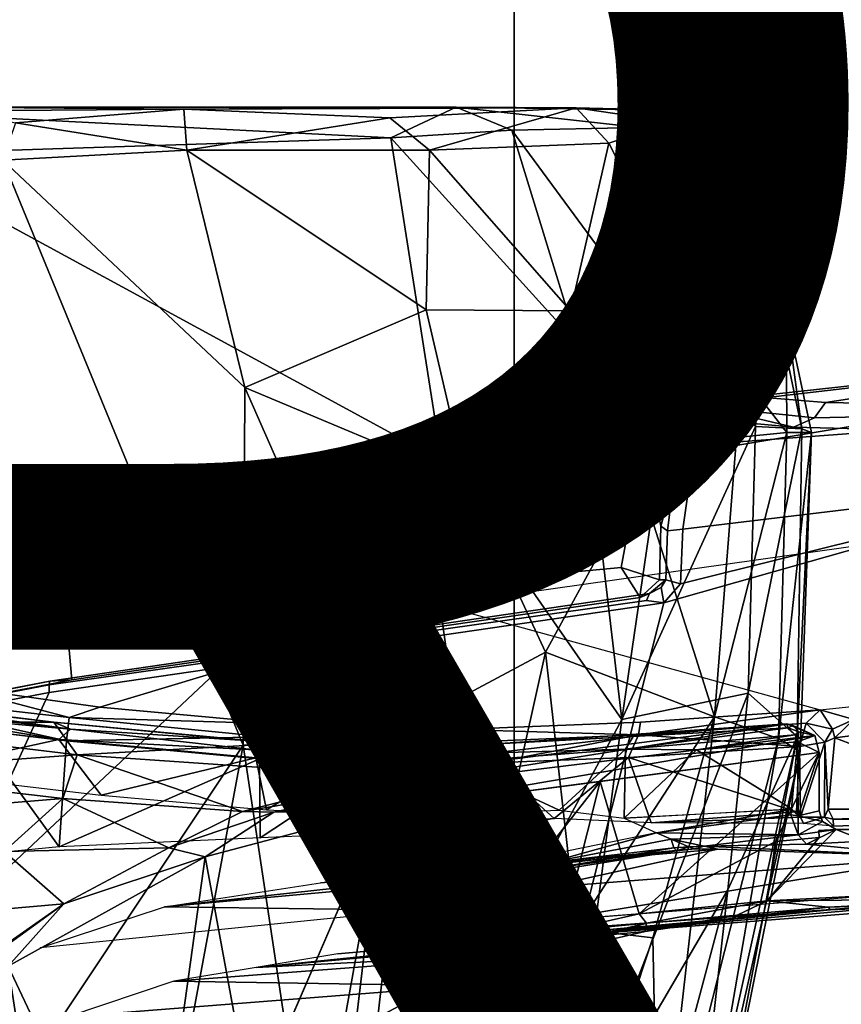
# Model space of a CAD drawing. Units: inches. Extents: x -15.6 to 12, y -13.7 to 13.7.
# Drawn here: x -3.6 to -2.7, y 3.5 to 4.5 of the extents above; entities that cross this region are included whole.
import ezdxf

# ---------------------------------------------------------------- set-up
doc = ezdxf.new("R2010")
doc.units = ezdxf.units.IN
doc.header["$MEASUREMENT"] = 0
for name, color, linetype in [('SEAT-BASE', 5, 'Continuous'), ('SEAT-CHASSIS', 5, 'Continuous'), ('SEAT-FABRIC', 5, 'Continuous'), ('SEAT-FRAME', 5, 'Continuous'), ('SEAT-PROD_NO', 7, 'Continuous')]:
    doc.layers.add(name, color=color, linetype=linetype)
doc.styles.get("Standard").update_dxf_attribs({"font": 'arial.ttf'})

msp = doc.modelspace()

# ---------------------------------------------------------------- linework, layer by layer
at = {"layer": 'SEAT-BASE'}
for points in [[(-0.399, 1.9836, 6.6746), (-0.1555, 1.9896, 6.6264), (-3.9329, 12.8557, 4.1389), (-4.0205, 12.7905, 4.1776)], [(0.04, 2.0708, 6.5161), (-3.6912, 12.4369, 4.2077), (-3.9329, 12.8557, 4.1389), (-0.1555, 1.9896, 6.6264)], [(-0.5199, 1.9742, 6.6862), (-0.399, 1.9836, 6.6746), (-4.0205, 12.7905, 4.1776), (-4.1476, 12.7669, 4.1833)], [(-4.1487, 12.7665, 4.1833), (-4.2654, 12.7109, 4.1776), (-0.8432, 1.8393, 6.6746), (-0.7398, 1.9027, 6.6862)], [(-4.1487, 12.7665, 4.1833), (-0.7398, 1.9027, 6.6862), (-0.5199, 1.9742, 6.6862), (-4.1476, 12.7669, 4.1833)], [(-4.2654, 12.7109, 4.1776), (-4.3746, 12.7122, 4.1389), (-1.0437, 1.701, 6.6264), (-0.8432, 1.8393, 6.6746)], [(-1.0437, 1.701, 6.6264), (-4.3746, 12.7122, 4.1389), (-4.324, 12.2313, 4.2077), (-1.2495, 1.6518, 6.5161)], [(0.04, 2.0708, 6.5161), (0.0253, 2.2191, 6.4477), (-3.0494, 10.7774, 4.5256), (-3.6912, 12.4369, 4.2077)], [(-4.324, 12.2313, 4.2077), (-3.8678, 10.5115, 4.5256), (-1.3248, 1.7804, 6.4477), (-1.2495, 1.6518, 6.5161)], [(-0.1542, 1.3595, 4.1832), (-3.5595, 11.7694, 3.1616), (-3.47, 11.8649, 3.2423), (-0.095, 1.3539, 4.3018)], [(-3.47, 11.8649, 3.2423), (-2.9258, 9.7068, 3.9879), (-0.1239, 1.7559, 5.6622), (-0.095, 1.3539, 4.3018)], [(-3.6772, 11.7154, 3.1096), (-3.5595, 11.7694, 3.1616), (-0.1542, 1.3595, 4.1832), (-0.2684, 1.3642, 4.119)], [(-0.4265, 1.3128, 4.119), (-3.7957, 11.6821, 3.0957), (-3.6772, 11.7154, 3.1096), (-0.2684, 1.3642, 4.119)], [(-0.5847, 1.2614, 4.119), (-3.9113, 11.6394, 3.1096), (-3.7957, 11.6821, 3.0957), (-0.4265, 1.3128, 4.119)], [(-0.719, 1.1512, 4.3018), (-4.1668, 11.6385, 3.2423), (-4.0382, 11.6139, 3.1616), (-0.6744, 1.1905, 4.1832)], [(-3.3384, 9.5727, 3.9879), (-4.1668, 11.6385, 3.2423), (-0.719, 1.1512, 4.3018), (-0.9319, 1.4933, 5.6622)], [(-4.0382, 11.6139, 3.1616), (-3.9113, 11.6394, 3.1096), (-0.5847, 1.2614, 4.119), (-0.6744, 1.1905, 4.1832)], [(0.0649, 2.2409, 6.3972), (-2.7663, 10.099, 4.6397), (-3.0494, 10.7774, 4.5256), (0.0253, 2.2191, 6.4477)], [(-1.3248, 1.7804, 6.4477), (-3.8678, 10.5115, 4.5256), (-3.6981, 9.7963, 4.6397), (-1.3697, 1.7747, 6.3972)], [(-2.6762, 9.9184, 4.6557), (-2.7663, 10.099, 4.6397), (0.0649, 2.2409, 6.3972), (0.0834, 2.2423, 6.3529)], [(-3.6981, 9.7963, 4.6397), (-1.3697, 1.7747, 6.3972), (-1.3855, 1.7651, 6.3529), (-3.6648, 9.5971, 4.6557)], [(-0.1033, 1.8754, 6.004), (-2.8578, 9.7688, 4.297), (-2.7829, 9.7801, 4.4046), (-0.1177, 1.9177, 6.1381)], [(-2.8999, 9.7388, 4.1787), (-2.8578, 9.7688, 4.297), (-0.1033, 1.8754, 6.004), (-0.1423, 1.8519, 5.8711)], [(-0.1239, 1.7559, 5.6622), (-2.9258, 9.7068, 3.9879), (-2.8999, 9.7388, 4.1787), (-0.1423, 1.8519, 5.8711)], [(-1.3883, 1.7602, 6.3093), (-1.3855, 1.7651, 6.3529), (-3.6648, 9.5971, 4.6557), (-3.47, 8.8482, 4.7721)], [(-1.032, 1.6207, 6.1381), (-3.4972, 9.548, 4.4046), (-3.4299, 9.5829, 4.297), (-1.0187, 1.578, 6.004)], [(-3.4299, 9.5829, 4.297), (-3.3783, 9.5833, 4.1787), (-0.9734, 1.5819, 5.8711), (-1.0187, 1.578, 6.004)], [(-0.9734, 1.5819, 5.8711), (-3.3783, 9.5833, 4.1787), (-3.3384, 9.5727, 3.9879), (-0.9319, 1.4933, 5.6622)], [(-2.1163, 4.3524, 5.6397), (-3.5024, 8.957, 4.6757), (-3.4875, 8.973, 4.6372), (-2.077, 4.2976, 5.633)], [(-2.077, 4.2976, 5.633), (-3.4875, 8.973, 4.6372), (-3.3759, 8.8451, 4.6181), (-2.3126, 5.3009, 5.3925)], [(-3.5024, 8.957, 4.6757), (-1.7149, 2.8952, 6.0373), (-1.3883, 1.7602, 6.3093), (-3.47, 8.8482, 4.7721)], [(-1.9862, 3.8565, 5.78), (-1.7149, 2.8952, 6.0373), (-3.5024, 8.957, 4.6757), (-2.1163, 4.3524, 5.6397)], [(-3.3759, 8.8451, 4.6181), (-3.1559, 8.3768, 4.7054), (-1.0913, 1.6518, 6.156), (-1.2492, 1.7567, 6.1669)], [(-1.0913, 1.6518, 6.156), (-3.1559, 8.3768, 4.7054), (-3.1003, 8.2717, 4.6837), (-1.032, 1.6207, 6.1381)]]:
    msp.add_3dface(points, dxfattribs=at)
at = {"layer": 'SEAT-CHASSIS'}
for points in [[(-3.4864, 4.023, 14.017), (-3.5173, 3.9872, 14.1256), (-2.8962, 4.073, 14.2362), (-2.8419, 4.1159, 14.1268)], [(-2.6177, 4.0874, 13.9006), (-3.4864, 4.023, 14.017), (-2.8419, 4.1159, 14.1268), (-2.7337, 4.0902, 14.0182)], [(-2.8419, 4.1159, 14.1268), (-2.8962, 4.073, 14.2362), (-2.8616, 4.0465, 14.2049), (-2.8444, 4.1004, 14.1715)], [(-2.8444, 4.1004, 14.1715), (-2.7337, 4.0902, 14.0182), (-2.8419, 4.1159, 14.1268), (-2.8444, 4.1004, 14.1715)], [(-2.7912, 4.1089, 14.1274), (-2.7109, 4.1004, 14.0241), (-2.7337, 4.0902, 14.0182), (-2.8444, 4.1004, 14.1715)], [(-2.8444, 4.1004, 14.1715), (-2.8444, 4.1004, 14.1715), (-2.8227, 4.1029, 14.1777), (-2.7912, 4.1089, 14.1274)], [(-2.8227, 4.1029, 14.1777), (-2.8444, 4.1004, 14.1715), (-2.8616, 4.0465, 14.2049), (-2.8346, 4.0904, 14.1998)], [(-2.7337, 4.0902, 14.0182), (-2.7109, 4.1004, 14.0241), (-2.6104, 4.1026, 13.9215), (-2.6177, 4.0874, 13.9006)], [(-2.336, 4.0077, 12.8788), (-3.1179, 3.8973, 12.8678), (-3.4864, 4.023, 14.017), (-2.6177, 4.0874, 13.9006)], [(-2.8616, 4.0465, 14.2049), (-2.8779, 3.9828, 14.2362), (-2.8638, 4.0331, 14.2555), (-2.8346, 4.0904, 14.1998)], [(-2.8962, 4.073, 14.2362), (-3.5173, 3.9872, 14.1256), (-3.5237, 3.8815, 14.1778), (-2.9211, 3.938, 14.2778)], [(-2.9211, 3.938, 14.2778), (-2.8794, 3.9244, 14.2397), (-2.8779, 3.9828, 14.2362), (-2.8962, 4.073, 14.2362)], [(-2.8616, 4.0465, 14.2049), (-2.8962, 4.073, 14.2362), (-2.8779, 3.9828, 14.2362), (-2.8616, 4.0465, 14.2049)], [(-2.8638, 4.0331, 14.2555), (-2.8779, 3.9828, 14.2362), (-2.8707, 3.9779, 14.2709), (-2.8638, 4.0331, 14.2555)], [(-4.3012, 3.8355, 13.9712), (-3.5173, 3.9872, 14.1256), (-3.4864, 4.023, 14.017), (-4.2866, 3.8685, 13.8599)], [(-3.7251, 3.8919, 13.4034), (-4.2866, 3.8685, 13.8599), (-3.4864, 4.023, 14.017), (-3.1179, 3.8973, 12.8678)], [(-3.1179, 3.8973, 12.8678), (-2.7049, 3.7834, 11.8585), (-2.1352, 3.8436, 11.6814), (-2.336, 4.0077, 12.8788)], [(-3.5237, 3.8815, 14.1778), (-3.5173, 3.9872, 14.1256), (-4.3012, 3.8355, 13.9712), (-4.162, 3.7599, 14.0537)], [(-2.8707, 3.9779, 14.2709), (-2.8779, 3.9828, 14.2362), (-2.8794, 3.9244, 14.2397), (-2.8725, 3.9244, 14.2734)], [(-3.5237, 3.8815, 14.1778), (-3.5177, 3.8161, 14.1467), (-2.9004, 3.9055, 14.2441), (-2.9211, 3.938, 14.2778)], [(-2.8794, 3.9244, 14.2397), (-2.9211, 3.938, 14.2778), (-2.9004, 3.9055, 14.2441)], [(-2.8904, 3.9096, 14.2724), (-2.8725, 3.9244, 14.2734), (-2.8794, 3.9244, 14.2397), (-2.9004, 3.9055, 14.2441)], [(-2.8774, 3.9161, 14.2739), (-2.8725, 3.9244, 14.2734), (-2.8904, 3.9096, 14.2724), (-2.8774, 3.9161, 14.2739)], [(-2.8904, 3.9096, 14.2724), (-2.9004, 3.9055, 14.2441), (-3.5177, 3.8161, 14.1467), (-3.5416, 3.8145, 14.1644)], [(-3.7251, 3.8919, 13.4034), (-3.1179, 3.8973, 12.8678), (-3.4872, 3.7863, 12.575), (-3.6517, 3.8094, 12.851)], [(-3.4872, 3.7863, 12.575), (-3.1179, 3.8973, 12.8678), (-3.0985, 3.7621, 12.0902), (-3.2895, 3.7682, 12.2954)], [(-3.1179, 3.8973, 12.8678), (-2.7049, 3.7834, 11.8585), (-2.8999, 3.7699, 11.9546), (-3.0985, 3.7621, 12.0902)], [(-4.1833, 3.6913, 14.0311), (-3.5177, 3.8161, 14.1467), (-3.5237, 3.8815, 14.1778), (-4.162, 3.7599, 14.0537)], [(-2.7049, 3.7834, 11.8585), (-2.1352, 3.8436, 11.6814), (-2.6683, 3.7728, 11.7804)], [(-2.6888, 3.7531, 11.7786), (-2.1448, 3.8227, 11.6658), (-2.4914, 3.6778, 11.7349)], [(-2.1448, 3.8227, 11.6658), (-2.6888, 3.7531, 11.7786), (-2.6683, 3.7728, 11.7804)], [(-3.6517, 3.8094, 12.851), (-3.5207, 3.775, 12.5878), (-3.7624, 3.8027, 12.9772)], [(-3.4872, 3.7863, 12.575), (-3.5207, 3.775, 12.5878), (-3.6517, 3.8094, 12.851)], [(-3.5236, 3.7496, 12.5758), (-3.7624, 3.8027, 12.9772), (-3.5207, 3.775, 12.5878)], [(-3.7241, 3.774, 12.9019), (-3.7624, 3.8027, 12.9772), (-3.5236, 3.7496, 12.5758)], [(-3.5207, 3.775, 12.5878), (-3.4872, 3.7863, 12.575), (-3.2895, 3.7682, 12.2954)], [(-3.5207, 3.775, 12.5878), (-3.3066, 3.7542, 12.2832), (-3.5236, 3.7496, 12.5758)], [(-3.3066, 3.7542, 12.2832), (-3.5207, 3.775, 12.5878), (-3.2895, 3.7682, 12.2954)], [(-2.9022, 3.7564, 11.9312), (-2.7049, 3.7834, 11.8585), (-2.7201, 3.7689, 11.8417)], [(-2.8999, 3.7699, 11.9546), (-2.7049, 3.7834, 11.8585), (-2.9022, 3.7564, 11.9312)], [(-2.6916, 3.7625, 11.7847), (-2.7201, 3.7689, 11.8417), (-2.7049, 3.7834, 11.8585)], [(-2.7049, 3.7834, 11.8585), (-2.6683, 3.7728, 11.7804), (-2.6916, 3.7625, 11.7847)], [(-3.1885, 3.7486, 12.1476), (-3.3066, 3.7542, 12.2832), (-3.2895, 3.7682, 12.2954)], [(-3.2895, 3.7682, 12.2954), (-3.0985, 3.7621, 12.0902), (-3.1885, 3.7486, 12.1476)], [(-3.0985, 3.7621, 12.0902), (-2.8999, 3.7699, 11.9546), (-2.9022, 3.7564, 11.9312)], [(-2.7274, 3.7435, 11.837), (-2.9022, 3.7564, 11.9312), (-2.7201, 3.7689, 11.8417)], [(-2.7274, 3.7435, 11.837), (-2.7201, 3.7689, 11.8417), (-2.6999, 3.7482, 11.7848)], [(-2.7201, 3.7689, 11.8417), (-2.6916, 3.7625, 11.7847), (-2.6999, 3.7482, 11.7848)], [(-2.6916, 3.7625, 11.7847), (-2.6683, 3.7728, 11.7804), (-2.6888, 3.7531, 11.7786)], [(-3.6136, 3.6265, 12.7142), (-3.6238, 3.7618, 12.7389), (-3.5316, 3.6345, 12.5945)], [(-3.5236, 3.7496, 12.5758), (-3.5316, 3.6345, 12.5945), (-3.6238, 3.7618, 12.7389)], [(-3.3066, 3.7542, 12.2832), (-3.3138, 3.7303, 12.2792), (-3.5236, 3.7496, 12.5758)], [(-3.1885, 3.7486, 12.1476), (-3.3138, 3.7303, 12.2792), (-3.3066, 3.7542, 12.2832)], [(-3.1885, 3.7486, 12.1476), (-3.0985, 3.7621, 12.0902), (-3.0527, 3.7496, 12.0296)], [(-3.0527, 3.7496, 12.0296), (-3.0985, 3.7621, 12.0902), (-2.9022, 3.7564, 11.9312)], [(-3.0603, 3.7257, 12.0252), (-2.9022, 3.7564, 11.9312), (-2.9131, 3.7317, 11.9278)], [(-3.0527, 3.7496, 12.0296), (-2.9022, 3.7564, 11.9312), (-3.0603, 3.7257, 12.0252)], [(-2.9131, 3.7317, 11.9278), (-2.9022, 3.7564, 11.9312), (-2.7274, 3.7435, 11.837)], [(-2.6999, 3.7482, 11.7848), (-2.6916, 3.7625, 11.7847), (-2.6888, 3.7531, 11.7786)], [(-2.6888, 3.7531, 11.7786), (-2.6961, 3.6755, 11.7817), (-2.6999, 3.7482, 11.7848)], [(-2.6888, 3.7531, 11.7786), (-2.4914, 3.6778, 11.7349), (-2.6961, 3.6755, 11.7817)], [(-3.5316, 3.6345, 12.5945), (-3.5236, 3.7496, 12.5758), (-3.3138, 3.7303, 12.2792)], [(-3.3138, 3.7303, 12.2792), (-3.1885, 3.7486, 12.1476), (-3.1911, 3.7249, 12.139)], [(-3.1911, 3.7249, 12.139), (-3.1885, 3.7486, 12.1476), (-3.0603, 3.7257, 12.0252)], [(-3.0603, 3.7257, 12.0252), (-3.1885, 3.7486, 12.1476), (-3.0527, 3.7496, 12.0296)], [(-2.9131, 3.7317, 11.9278), (-2.7274, 3.7435, 11.837), (-2.7305, 3.6727, 11.8386)], [(-2.7274, 3.7435, 11.837), (-2.7264, 3.6667, 11.8375), (-2.7305, 3.6727, 11.8386)], [(-2.7264, 3.6667, 11.8375), (-2.7274, 3.7435, 11.837), (-2.6999, 3.7482, 11.7848)], [(-2.6999, 3.7482, 11.7848), (-2.7001, 3.6668, 11.7863), (-2.7264, 3.6667, 11.8375)], [(-2.6999, 3.7482, 11.7848), (-2.6961, 3.6755, 11.7817), (-2.7001, 3.6668, 11.7863)], [(-2.9131, 3.7317, 11.9278), (-2.9937, 3.6655, 11.9777), (-3.0603, 3.7257, 12.0252)], [(-2.8885, 3.6606, 11.9156), (-2.9937, 3.6655, 11.9777), (-2.9131, 3.7317, 11.9278)], [(-2.7305, 3.6727, 11.8386), (-2.8885, 3.6606, 11.9156), (-2.9131, 3.7317, 11.9278)], [(-3.3138, 3.7303, 12.2792), (-3.3133, 3.6443, 12.2794), (-3.5316, 3.6345, 12.5945)], [(-3.1911, 3.7249, 12.139), (-3.3133, 3.6443, 12.2794), (-3.3138, 3.7303, 12.2792)], [(-3.3133, 3.6443, 12.2794), (-3.1911, 3.7249, 12.139), (-3.1748, 3.6501, 12.1244)], [(-3.1748, 3.6501, 12.1244), (-3.1911, 3.7249, 12.139), (-3.0603, 3.7257, 12.0252)], [(-3.0603, 3.7257, 12.0252), (-2.9937, 3.6655, 11.9777), (-3.1748, 3.6501, 12.1244)], [(-2.7264, 3.6667, 11.8375), (-2.8885, 3.6606, 11.9156), (-2.7305, 3.6727, 11.8386)], [(-2.6906, 3.6648, 11.782), (-2.7001, 3.6668, 11.7863), (-2.6961, 3.6755, 11.7817)], [(-2.4914, 3.6778, 11.7349), (-2.4661, 3.6731, 11.7295), (-2.6961, 3.6755, 11.7817)], [(-2.6961, 3.6755, 11.7817), (-2.4661, 3.6731, 11.7295), (-2.6906, 3.6648, 11.782)], [(-2.6906, 3.6648, 11.782), (-2.4661, 3.6731, 11.7295), (-2.4897, 3.6642, 11.7401)], [(-3.1748, 3.6501, 12.1244), (-2.9937, 3.6655, 11.9777), (-3.0557, 3.6519, 12.0263)], [(-2.7264, 3.6667, 11.8375), (-2.7231, 3.6598, 11.8402), (-2.8885, 3.6606, 11.9156)], [(-2.7231, 3.6598, 11.8402), (-2.7264, 3.6667, 11.8375), (-2.7001, 3.6668, 11.7863)], [(-2.7001, 3.6668, 11.7863), (-2.6902, 3.6571, 11.7922), (-2.7231, 3.6598, 11.8402)], [(-2.6902, 3.6571, 11.7922), (-2.7001, 3.6668, 11.7863), (-2.6906, 3.6648, 11.782)], [(-2.4897, 3.6642, 11.7401), (-2.6902, 3.6571, 11.7922), (-2.6906, 3.6648, 11.782)], [(-2.6902, 3.6571, 11.7922), (-2.4897, 3.6642, 11.7401), (-2.4824, 3.6589, 11.7457)]]:
    msp.add_3dface(points, dxfattribs=at)
at = {"layer": 'SEAT-FABRIC'}
for points in [[(-2.3193, -8.8534, 18.6786), (-2.3193, 8.8534, 18.6786), (-3.0372, 8.7005, 18.602), (-3.0372, -8.7005, 18.602)], [(-3.8227, -8.3532, 18.4832), (-3.0372, -8.7005, 18.602), (-3.0372, 8.7005, 18.602), (-3.8227, 8.3532, 18.4832)]]:
    msp.add_3dface(points, dxfattribs=at)
at = {"layer": 'SEAT-FRAME'}
for points in [[(-3.7352, 4.4331, 15.2415), (-3.6569, 4.438, 16.3089), (-3.1002, 4.4377, 15.4069)], [(-3.1002, 4.4377, 15.4069), (-3.1713, 4.4047, 15.3366), (-3.7352, 4.4331, 15.2415)], [(-3.3962, 4.4356, 16.2674), (-3.1002, 4.4377, 15.4069), (-3.6569, 4.438, 16.3089)], [(-3.5789, 4.4209, 16.3328), (-3.3962, 4.4356, 16.2674), (-3.6569, 4.438, 16.3089)], [(-2.9699, 4.4372, 15.9348), (-3.1002, 4.4377, 15.4069), (-3.3962, 4.4356, 16.2674)], [(-3.1724, 4.4263, 16.1589), (-2.9699, 4.4372, 15.9348), (-3.3962, 4.4356, 16.2674)], [(-2.9699, 4.4372, 15.9348), (-3.1724, 4.4263, 16.1589), (-3.1291, 4.3912, 16.1599)], [(-3.0398, 4.413, 15.3925), (-3.1713, 4.4047, 15.3366), (-3.1002, 4.4377, 15.4069)], [(-2.9699, 4.4372, 15.9348), (-3.1291, 4.3912, 16.1599), (-2.9344, 4.3987, 15.9534)], [(-2.8533, 4.4342, 15.6146), (-3.1002, 4.4377, 15.4069), (-2.9699, 4.4372, 15.9348)], [(-3.1002, 4.4377, 15.4069), (-2.9011, 4.4159, 15.4891), (-3.0398, 4.413, 15.3925)], [(-3.1002, 4.4377, 15.4069), (-2.8533, 4.4342, 15.6146), (-2.9011, 4.4159, 15.4891)], [(-2.8665, 4.422, 15.8025), (-2.9699, 4.4372, 15.9348), (-2.9344, 4.3987, 15.9534)], [(-2.9699, 4.4372, 15.9348), (-2.8665, 4.422, 15.8025), (-2.8533, 4.4342, 15.6146)], [(-3.7278, 4.3863, 15.2121), (-3.7352, 4.4331, 15.2415), (-3.1713, 4.4047, 15.3366)], [(-3.3928, 4.3911, 16.3054), (-3.3962, 4.4356, 16.2674), (-3.5789, 4.4209, 16.3328)], [(-3.3962, 4.4356, 16.2674), (-3.3928, 4.3911, 16.3054), (-3.1724, 4.4263, 16.1589)], [(-2.9011, 4.4159, 15.4891), (-2.8533, 4.4342, 15.6146), (-2.823, 4.3942, 15.5921)], [(-2.8665, 4.422, 15.8025), (-2.8192, 4.3993, 15.6888), (-2.8533, 4.4342, 15.6146)], [(-2.8533, 4.4342, 15.6146), (-2.8192, 4.3993, 15.6888), (-2.823, 4.3942, 15.5921)], [(-3.3928, 4.3911, 16.3054), (-3.5789, 4.4209, 16.3328), (-3.5926, 4.3802, 16.3559)], [(-3.1291, 4.3912, 16.1599), (-3.1724, 4.4263, 16.1589), (-3.3928, 4.3911, 16.3054)], [(-2.8621, 4.1713, 15.4432), (-3.0398, 4.413, 15.3925), (-2.9011, 4.4159, 15.4891)], [(-2.8392, 4.2103, 15.95), (-2.8665, 4.422, 15.8025), (-2.9344, 4.3987, 15.9534)], [(-2.9011, 4.4159, 15.4891), (-2.8055, 4.2573, 15.5163), (-2.8621, 4.1713, 15.4432)], [(-2.9011, 4.4159, 15.4891), (-2.823, 4.3942, 15.5921), (-2.8055, 4.2573, 15.5163)], [(-2.8192, 4.3993, 15.6888), (-2.8665, 4.422, 15.8025), (-2.7417, 4.2139, 15.7367)], [(-2.7417, 4.2139, 15.7367), (-2.8665, 4.422, 15.8025), (-2.8392, 4.2103, 15.95)], [(-2.9686, 4.1808, 15.3892), (-3.1713, 4.4047, 15.3366), (-3.0398, 4.413, 15.3925)], [(-3.0398, 4.413, 15.3925), (-2.8621, 4.1713, 15.4432), (-2.9686, 4.1808, 15.3892)], [(-3.7278, 4.3863, 15.2121), (-3.1713, 4.4047, 15.3366), (-3.1161, 4.054, 15.3357)], [(-3.1161, 4.054, 15.3357), (-3.1713, 4.4047, 15.3366), (-2.9686, 4.1808, 15.3892)], [(-2.9759, 4.2167, 16.1001), (-2.9344, 4.3987, 15.9534), (-3.1291, 4.3912, 16.1599)], [(-2.8392, 4.2103, 15.95), (-2.9344, 4.3987, 15.9534), (-2.9759, 4.2167, 16.1001)], [(-2.8192, 4.3993, 15.6888), (-2.7599, 4.2553, 15.6049), (-2.823, 4.3942, 15.5921)], [(-2.7417, 4.2139, 15.7367), (-2.7599, 4.2553, 15.6049), (-2.8192, 4.3993, 15.6888)], [(-3.7005, 3.8242, 15.2147), (-3.7278, 4.3863, 15.2121), (-3.1161, 4.054, 15.3357)], [(-3.3928, 4.3911, 16.3054), (-3.5926, 4.3802, 16.3559), (-3.33, 4.1333, 16.3189)], [(-3.1328, 4.2178, 16.2207), (-3.1291, 4.3912, 16.1599), (-3.3928, 4.3911, 16.3054)], [(-3.3928, 4.3911, 16.3054), (-3.33, 4.1333, 16.3189), (-3.1328, 4.2178, 16.2207)], [(-3.1291, 4.3912, 16.1599), (-3.1328, 4.2178, 16.2207), (-2.9759, 4.2167, 16.1001)], [(-2.823, 4.3942, 15.5921), (-2.7599, 4.2553, 15.6049), (-2.8055, 4.2573, 15.5163)], [(-3.3318, 3.745, 16.3218), (-3.5926, 4.3802, 16.3559), (-3.627, 3.3024, 16.3436)], [(-3.33, 4.1333, 16.3189), (-3.5926, 4.3802, 16.3559), (-3.3318, 3.745, 16.3218)], [(-2.8621, 4.1713, 15.4432), (-2.8055, 4.2573, 15.5163), (-2.7752, 4.0909, 15.5119)], [(-2.7752, 4.0909, 15.5119), (-2.8055, 4.2573, 15.5163), (-2.7599, 4.2553, 15.6049)], [(-2.7752, 4.0909, 15.5119), (-2.7599, 4.2553, 15.6049), (-2.7246, 4.0885, 15.6065)], [(-2.7417, 4.2139, 15.7367), (-2.7246, 4.0885, 15.6065), (-2.7599, 4.2553, 15.6049)], [(-3.1328, 4.2178, 16.2207), (-3.33, 4.1333, 16.3189), (-3.0896, 4.0328, 16.2218)], [(-3.0896, 4.0328, 16.2218), (-2.9759, 4.2167, 16.1001), (-3.1328, 4.2178, 16.2207)], [(-3.0896, 4.0328, 16.2218), (-2.9011, 4.0331, 16.0693), (-2.9759, 4.2167, 16.1001)], [(-2.9759, 4.2167, 16.1001), (-2.9011, 4.0331, 16.0693), (-2.8392, 4.2103, 15.95)], [(-2.8392, 4.2103, 15.95), (-2.7412, 4.0846, 15.821), (-2.7417, 4.2139, 15.7367)], [(-2.7246, 4.0885, 15.6065), (-2.7417, 4.2139, 15.7367), (-2.7144, 4.0846, 15.7118)], [(-2.7144, 4.0846, 15.7118), (-2.7417, 4.2139, 15.7367), (-2.7412, 4.0846, 15.821)], [(-2.7957, 4.079, 15.9287), (-2.8392, 4.2103, 15.95), (-2.9011, 4.0331, 16.0693)], [(-2.8392, 4.2103, 15.95), (-2.7957, 4.079, 15.9287), (-2.7412, 4.0846, 15.821)], [(-2.9203, 3.7728, 15.4074), (-3.1161, 4.054, 15.3357), (-2.9686, 4.1808, 15.3892)], [(-2.8621, 4.1713, 15.4432), (-2.9203, 3.7728, 15.4074), (-2.9686, 4.1808, 15.3892)], [(-2.8621, 4.1713, 15.4432), (-2.7752, 4.0909, 15.5119), (-2.9203, 3.7728, 15.4074)], [(-2.8422, 4.0627, 14.2601), (-2.4352, 4.1304, 14.2999), (-2.3414, 4.1713, 14.2086), (-2.8092, 4.1171, 14.1861)], [(-2.7782, 4.1238, 14.1373), (-2.8092, 4.1171, 14.1861), (-2.3414, 4.1713, 14.2086)], [(-2.7782, 4.1238, 14.1373), (-2.3414, 4.1713, 14.2086), (-2.6992, 4.1173, 14.0258)], [(-2.3414, 4.1713, 14.2086), (-2.6005, 4.1153, 13.9272), (-2.6992, 4.1173, 14.0258)], [(-3.33, 4.1333, 16.3189), (-3.3318, 3.745, 16.3218), (-3.1651, 3.7594, 16.262)], [(-3.1651, 3.7594, 16.262), (-3.0896, 4.0328, 16.2218), (-3.33, 4.1333, 16.3189)], [(-2.8541, 3.9796, 14.2898), (-2.3989, 4.0341, 14.3557), (-2.4352, 4.1304, 14.2999), (-2.8422, 4.0627, 14.2601)], [(-2.8422, 4.0627, 14.2601), (-2.8092, 4.1171, 14.1861), (-2.8227, 4.1029, 14.1777), (-2.8346, 4.0904, 14.1998)], [(-2.7782, 4.1238, 14.1373), (-2.7912, 4.1089, 14.1274), (-2.8227, 4.1029, 14.1777), (-2.8092, 4.1171, 14.1861)], [(-2.7782, 4.1238, 14.1373), (-2.6992, 4.1173, 14.0258), (-2.7109, 4.1004, 14.0241), (-2.7912, 4.1089, 14.1274)], [(-2.6005, 4.1153, 13.9272), (-2.6104, 4.1026, 13.9215), (-2.7109, 4.1004, 14.0241), (-2.6992, 4.1173, 14.0258)], [(-2.7752, 4.0909, 15.5119), (-2.7829, 3.8014, 15.5094), (-2.9203, 3.7728, 15.4074)], [(-2.8422, 4.0627, 14.2601), (-2.8638, 4.0331, 14.2555), (-2.8346, 4.0904, 14.1998)], [(-2.8196, 3.7759, 15.9699), (-2.7501, 3.7522, 15.8302), (-2.7412, 4.0846, 15.821)], [(-2.7957, 4.079, 15.9287), (-2.8196, 3.7759, 15.9699), (-2.7412, 4.0846, 15.821)], [(-2.7246, 4.0885, 15.6065), (-2.7829, 3.8014, 15.5094), (-2.7752, 4.0909, 15.5119)], [(-2.7829, 3.8014, 15.5094), (-2.7246, 4.0885, 15.6065), (-2.7299, 3.754, 15.6262)], [(-2.7144, 4.0846, 15.7118), (-2.7412, 4.0846, 15.821), (-2.7501, 3.7522, 15.8302)], [(-2.7266, 3.7383, 15.7142), (-2.7144, 4.0846, 15.7118), (-2.7501, 3.7522, 15.8302)], [(-2.7144, 4.0846, 15.7118), (-2.7299, 3.754, 15.6262), (-2.7246, 4.0885, 15.6065)], [(-2.7299, 3.754, 15.6262), (-2.7144, 4.0846, 15.7118), (-2.7266, 3.7383, 15.7142)], [(-2.7957, 4.079, 15.9287), (-2.9011, 4.0331, 16.0693), (-2.8196, 3.7759, 15.9699)], [(-3.1161, 4.054, 15.3357), (-3.7766, 3.4341, 15.2101), (-3.7005, 3.8242, 15.2147)], [(-3.1161, 4.054, 15.3357), (-3.2103, 3.2319, 15.3376), (-3.7766, 3.4341, 15.2101)], [(-3.2103, 3.2319, 15.3376), (-3.1161, 4.054, 15.3357), (-2.9203, 3.7728, 15.4074)], [(-2.8422, 4.0627, 14.2601), (-2.8638, 4.0331, 14.2555), (-2.8707, 3.9779, 14.2709), (-2.8541, 3.9796, 14.2898)], [(-3.0896, 4.0328, 16.2218), (-3.1651, 3.7594, 16.262), (-3.0033, 3.846, 16.1672)], [(-2.9011, 4.0331, 16.0693), (-3.0896, 4.0328, 16.2218), (-3.0033, 3.846, 16.1672)], [(-2.8748, 3.8995, 14.2913), (-3.0752, 3.109, 14.2986), (-2.2867, 3.109, 14.4216), (-2.3989, 4.0341, 14.3557)], [(-2.9011, 4.0331, 16.0693), (-3.0033, 3.846, 16.1672), (-2.8196, 3.7759, 15.9699)], [(-2.3989, 4.0341, 14.3557), (-2.8565, 3.9202, 14.293), (-2.8748, 3.8995, 14.2913)], [(-2.3989, 4.0341, 14.3557), (-2.8541, 3.9796, 14.2898), (-2.8565, 3.9202, 14.293)], [(-2.8565, 3.9202, 14.293), (-2.8541, 3.9796, 14.2898), (-2.8707, 3.9779, 14.2709), (-2.8725, 3.9244, 14.2734)], [(-2.8565, 3.9202, 14.293), (-2.8725, 3.9244, 14.2734), (-2.8774, 3.9161, 14.2739), (-2.8748, 3.8995, 14.2913)], [(-2.8774, 3.9161, 14.2739), (-2.8904, 3.9096, 14.2724), (-2.8936, 3.902, 14.2847), (-2.8748, 3.8995, 14.2913)], [(-2.8904, 3.9096, 14.2724), (-3.5416, 3.8145, 14.1644), (-3.5423, 3.8107, 14.1718), (-2.8936, 3.902, 14.2847)], [(-3.8592, 3.109, 14.1496), (-3.0752, 3.109, 14.2986), (-2.8748, 3.8995, 14.2913), (-3.5424, 3.8021, 14.178)], [(-2.8748, 3.8995, 14.2913), (-2.8936, 3.902, 14.2847), (-3.5423, 3.8107, 14.1718), (-3.5424, 3.8021, 14.178)], [(-3.1651, 3.7594, 16.262), (-3.0699, 3.5474, 16.187), (-3.0033, 3.846, 16.1672)], [(-3.0699, 3.5474, 16.187), (-2.9695, 3.5455, 16.1039), (-3.0033, 3.846, 16.1672)], [(-2.9695, 3.5455, 16.1039), (-2.8196, 3.7759, 15.9699), (-3.0033, 3.846, 16.1672)], [(-4.3012, 3.6651, 14.0054), (-3.5416, 3.8145, 14.1644), (-3.5177, 3.8161, 14.1467), (-4.2949, 3.6635, 13.9882)], [(-4.1867, 3.6787, 14.0518), (-3.5424, 3.8021, 14.178), (-3.5423, 3.8107, 14.1718), (-4.1854, 3.6869, 14.046)], [(-4.1833, 3.6913, 14.0311), (-4.1854, 3.6869, 14.046), (-3.5423, 3.8107, 14.1718), (-3.5416, 3.8145, 14.1644)], [(-4.1867, 3.6787, 14.0518), (-4.3511, 2.9702, 14.048), (-3.8592, 3.109, 14.1496), (-3.5424, 3.8021, 14.178)], [(-3.7809, 3.7983, 12.928), (-3.5373, 3.7701, 12.5454), (-3.8077, 3.7699, 12.8112)], [(-3.5373, 3.7701, 12.5454), (-3.7809, 3.7983, 12.928), (-3.7763, 3.7988, 12.936)], [(-3.5373, 3.7701, 12.5454), (-3.7763, 3.7988, 12.936), (-3.5192, 3.7623, 12.5446)], [(-3.5192, 3.7623, 12.5446), (-3.7763, 3.7988, 12.936), (-3.7667, 3.7926, 12.9429)], [(-2.9841, 3.2823, 15.4215), (-2.9203, 3.7728, 15.4074), (-2.7829, 3.8014, 15.5094)], [(-2.9841, 3.2823, 15.4215), (-2.7829, 3.8014, 15.5094), (-2.8051, 3.588, 15.5182)], [(-2.7299, 3.754, 15.6262), (-2.8051, 3.588, 15.5182), (-2.7829, 3.8014, 15.5094)], [(-3.5192, 3.7623, 12.5446), (-3.7667, 3.7926, 12.9429), (-3.6933, 3.7778, 12.8279)], [(-3.6933, 3.7778, 12.8279), (-3.6958, 3.7152, 12.8342), (-3.5319, 3.7513, 12.5708)], [(-3.5319, 3.7513, 12.5708), (-3.5192, 3.7623, 12.5446), (-3.6933, 3.7778, 12.8279)], [(-2.9695, 3.5455, 16.1039), (-2.8868, 3.5357, 16.0105), (-2.8196, 3.7759, 15.9699)], [(-2.8196, 3.7759, 15.9699), (-2.8868, 3.5357, 16.0105), (-2.8806, 3.2382, 15.8896)], [(-2.8806, 3.2382, 15.8896), (-2.7501, 3.7522, 15.8302), (-2.8196, 3.7759, 15.9699)], [(-3.5373, 3.7701, 12.5454), (-3.5121, 3.7346, 12.3462), (-3.8077, 3.7699, 12.8112)], [(-3.7724, 3.7157, 12.5816), (-3.8077, 3.7699, 12.8112), (-3.5121, 3.7346, 12.3462)], [(-3.5121, 3.7346, 12.3462), (-3.5373, 3.7701, 12.5454), (-3.2905, 3.7468, 12.1912)], [(-3.5373, 3.7701, 12.5454), (-3.5192, 3.7623, 12.5446), (-3.3293, 3.7501, 12.2641)], [(-3.3293, 3.7501, 12.2641), (-3.2905, 3.7468, 12.1912), (-3.5373, 3.7701, 12.5454)], [(-2.9203, 3.7728, 15.4074), (-2.9841, 3.2823, 15.4215), (-3.2103, 3.2319, 15.3376)], [(-3.1832, 3.6979, 11.9074), (-2.741, 3.7683, 11.8143), (-2.7107, 3.7554, 11.7876)], [(-2.741, 3.7683, 11.8143), (-3.1832, 3.6979, 11.9074), (-3.18, 3.7118, 11.9282)], [(-3.0576, 3.7465, 11.9762), (-2.741, 3.7683, 11.8143), (-3.18, 3.7118, 11.9282)], [(-2.741, 3.7683, 11.8143), (-3.0576, 3.7465, 11.9762), (-2.908, 3.7543, 11.8999)], [(-2.732, 3.7561, 11.8302), (-2.7397, 3.7637, 11.8272), (-2.9164, 3.7406, 11.9167)], [(-2.908, 3.7543, 11.8999), (-2.9164, 3.7406, 11.9167), (-2.7397, 3.7637, 11.8272)], [(-2.7397, 3.7637, 11.8272), (-2.741, 3.7683, 11.8143), (-2.908, 3.7543, 11.8999)], [(-2.7344, 3.7664, 11.8173), (-2.7107, 3.7554, 11.7876), (-2.741, 3.7683, 11.8143)], [(-2.7397, 3.7637, 11.8272), (-2.7344, 3.7664, 11.8173), (-2.741, 3.7683, 11.8143)], [(-2.7279, 3.7595, 11.8211), (-2.7344, 3.7664, 11.8173), (-2.7397, 3.7637, 11.8272)], [(-2.7279, 3.7595, 11.8211), (-2.7397, 3.7637, 11.8272), (-2.732, 3.7561, 11.8302)], [(-2.7344, 3.7664, 11.8173), (-2.7279, 3.7595, 11.8211), (-2.7107, 3.7554, 11.7876)], [(-3.5192, 3.7623, 12.5446), (-3.5319, 3.7513, 12.5708), (-3.3191, 3.7401, 12.2667)], [(-3.3293, 3.7501, 12.2641), (-3.5192, 3.7623, 12.5446), (-3.3191, 3.7401, 12.2667)], [(-3.257, 3.2488, 16.2494), (-3.1651, 3.7594, 16.262), (-3.3318, 3.745, 16.3218)], [(-3.1651, 3.7594, 16.262), (-3.257, 3.2488, 16.2494), (-3.0699, 3.5474, 16.187)], [(-2.7107, 3.7554, 11.7876), (-3.1818, 3.6743, 11.8987), (-3.1832, 3.6979, 11.9074)], [(-2.7107, 3.7554, 11.7876), (-2.7059, 3.737, 11.7825), (-3.1818, 3.6743, 11.8987)], [(-3.062, 3.7462, 11.9991), (-3.0586, 3.7368, 12.0084), (-2.908, 3.7543, 11.8999)], [(-3.062, 3.7462, 11.9991), (-2.908, 3.7543, 11.8999), (-3.0576, 3.7465, 11.9762)], [(-3.0586, 3.7368, 12.0084), (-2.9164, 3.7406, 11.9167), (-2.908, 3.7543, 11.8999)], [(-2.732, 3.7561, 11.8302), (-2.9164, 3.7406, 11.9167), (-2.8391, 3.74, 11.878)], [(-2.8296, 3.2284, 15.6847), (-2.8451, 3.2337, 15.5905), (-2.7299, 3.754, 15.6262)], [(-2.7299, 3.754, 15.6262), (-2.8451, 3.2337, 15.5905), (-2.8051, 3.588, 15.5182)], [(-2.7295, 3.7488, 11.8297), (-2.732, 3.7561, 11.8302), (-2.8391, 3.74, 11.878)], [(-2.8296, 3.2284, 15.6847), (-2.7299, 3.754, 15.6262), (-2.7266, 3.7383, 15.7142)], [(-2.7279, 3.7595, 11.8211), (-2.732, 3.7561, 11.8302), (-2.7295, 3.7488, 11.8297)], [(-2.7279, 3.7595, 11.8211), (-2.7295, 3.7488, 11.8297), (-2.7107, 3.7554, 11.7876)], [(-2.7295, 3.7488, 11.8297), (-2.7059, 3.737, 11.7825), (-2.7107, 3.7554, 11.7876)], [(-3.5319, 3.7513, 12.5708), (-3.6958, 3.7152, 12.8342), (-3.4859, 3.6906, 12.5029)], [(-3.3318, 3.745, 16.3218), (-3.627, 3.3024, 16.3436), (-3.4164, 3.2893, 16.3102)], [(-3.3177, 3.7314, 12.2683), (-3.5319, 3.7513, 12.5708), (-3.4859, 3.6906, 12.5029)], [(-3.3177, 3.7314, 12.2683), (-3.3191, 3.7401, 12.2667), (-3.5319, 3.7513, 12.5708)], [(-3.2905, 3.7468, 12.1912), (-3.18, 3.7118, 11.9282), (-3.5121, 3.7346, 12.3462)], [(-3.257, 3.2488, 16.2494), (-3.3318, 3.745, 16.3218), (-3.4164, 3.2893, 16.3102)], [(-3.3293, 3.7501, 12.2641), (-3.3191, 3.7401, 12.2667), (-3.2084, 3.7335, 12.1402)], [(-3.2905, 3.7468, 12.1912), (-3.3293, 3.7501, 12.2641), (-3.205, 3.7447, 12.1214)], [(-3.2905, 3.7468, 12.1912), (-3.0576, 3.7465, 11.9762), (-3.18, 3.7118, 11.9282)], [(-3.2905, 3.7468, 12.1912), (-3.205, 3.7447, 12.1214), (-3.0576, 3.7465, 11.9762)], [(-3.2084, 3.7335, 12.1402), (-3.0586, 3.7368, 12.0084), (-3.062, 3.7462, 11.9991)], [(-3.205, 3.7447, 12.1214), (-3.062, 3.7462, 11.9991), (-3.0576, 3.7465, 11.9762)], [(-2.8393, 3.238, 15.7848), (-2.7501, 3.7522, 15.8302), (-2.8806, 3.2382, 15.8896)], [(-2.8393, 3.238, 15.7848), (-2.7266, 3.7383, 15.7142), (-2.7501, 3.7522, 15.8302)], [(-2.7359, 3.6758, 11.8337), (-2.7295, 3.7488, 11.8297), (-2.8391, 3.74, 11.878)], [(-2.7287, 3.6684, 11.8294), (-2.7295, 3.7488, 11.8297), (-2.7359, 3.6758, 11.8337)], [(-2.7295, 3.7488, 11.8297), (-2.7287, 3.6684, 11.8294), (-2.7059, 3.737, 11.7825)], [(-3.5274, 3.6871, 12.2132), (-3.7724, 3.7157, 12.5816), (-3.5121, 3.7346, 12.3462)], [(-3.5121, 3.7346, 12.3462), (-3.3324, 3.673, 11.9616), (-3.5274, 3.6871, 12.2132)], [(-3.18, 3.7118, 11.9282), (-3.3324, 3.673, 11.9616), (-3.5121, 3.7346, 12.3462)], [(-3.3177, 3.7314, 12.2683), (-3.2084, 3.7335, 12.1402), (-3.3191, 3.7401, 12.2667)], [(-3.3063, 3.6748, 12.2541), (-3.2084, 3.7335, 12.1402), (-3.3177, 3.7314, 12.2683)], [(-3.3063, 3.6748, 12.2541), (-3.201, 3.6701, 12.133), (-3.2084, 3.7335, 12.1402)], [(-3.2084, 3.7335, 12.1402), (-3.1003, 3.7265, 12.0437), (-3.0586, 3.7368, 12.0084)], [(-3.201, 3.6701, 12.133), (-3.1003, 3.7265, 12.0437), (-3.2084, 3.7335, 12.1402)], [(-2.9164, 3.7406, 11.9167), (-3.1003, 3.7265, 12.0437), (-2.9884, 3.6745, 11.9621)], [(-3.1003, 3.7265, 12.0437), (-2.9164, 3.7406, 11.9167), (-3.0586, 3.7368, 12.0084)], [(-2.9164, 3.7406, 11.9167), (-2.9884, 3.6745, 11.9621), (-2.9179, 3.6658, 11.9192)], [(-2.9438, 3.7056, 11.8406), (-2.7059, 3.737, 11.7825), (-2.9016, 3.562, 11.8286)], [(-2.9179, 3.6658, 11.9192), (-2.8391, 3.74, 11.878), (-2.9164, 3.7406, 11.9167)], [(-2.9179, 3.6658, 11.9192), (-2.7359, 3.6758, 11.8337), (-2.8391, 3.74, 11.878)], [(-2.9016, 3.562, 11.8286), (-2.7059, 3.737, 11.7825), (-2.7535, 3.6403, 11.7935)], [(-2.7266, 3.7383, 15.7142), (-2.8393, 3.238, 15.7848), (-2.8296, 3.2284, 15.6847)], [(-2.7059, 3.737, 11.7825), (-2.7287, 3.6684, 11.8294), (-2.7059, 3.6739, 11.7825)], [(-3.3063, 3.6748, 12.2541), (-3.3177, 3.7314, 12.2683), (-3.4859, 3.6906, 12.5029)], [(-3.201, 3.6701, 12.133), (-3.0645, 3.6716, 12.0158), (-3.1003, 3.7265, 12.0437)], [(-2.9884, 3.6745, 11.9621), (-3.1003, 3.7265, 12.0437), (-3.0645, 3.6716, 12.0158)], [(-3.8369, 3.6616, 12.5433), (-3.7724, 3.7157, 12.5816), (-3.5274, 3.6871, 12.2132)], [(-3.3324, 3.673, 11.9616), (-3.18, 3.7118, 11.9282), (-3.1832, 3.6979, 11.9074)], [(-3.1152, 3.4868, 11.8827), (-3.1818, 3.6743, 11.8987), (-2.9438, 3.7056, 11.8406)], [(-3.1152, 3.4868, 11.8827), (-2.9438, 3.7056, 11.8406), (-2.9848, 3.5429, 11.8489)], [(-2.9016, 3.562, 11.8286), (-2.9848, 3.5429, 11.8489), (-2.9438, 3.7056, 11.8406)], [(-3.2983, 3.6722, 11.9373), (-3.3324, 3.673, 11.9616), (-3.1832, 3.6979, 11.9074)], [(-3.2983, 3.6722, 11.9373), (-3.1832, 3.6979, 11.9074), (-3.1818, 3.6743, 11.8987)], [(-3.8369, 3.6616, 12.5433), (-3.5274, 3.6871, 12.2132), (-3.5911, 3.6295, 12.1685)], [(-3.5274, 3.6871, 12.2132), (-3.4123, 3.6336, 11.9694), (-3.5911, 3.6295, 12.1685)], [(-3.3324, 3.673, 11.9616), (-3.4123, 3.6336, 11.9694), (-3.5274, 3.6871, 12.2132)], [(-3.3324, 3.673, 11.9616), (-3.2983, 3.6722, 11.9373), (-3.4123, 3.6336, 11.9694)], [(-3.4123, 3.6336, 11.9694), (-3.2983, 3.6722, 11.9373), (-3.3729, 3.6238, 11.9487)], [(-3.3729, 3.6238, 11.9487), (-3.1818, 3.6743, 11.8987), (-3.3224, 3.3491, 11.9353)], [(-3.3729, 3.6238, 11.9487), (-3.2983, 3.6722, 11.9373), (-3.1818, 3.6743, 11.8987)], [(-3.1152, 3.4868, 11.8827), (-3.2098, 3.4364, 11.9066), (-3.1818, 3.6743, 11.8987)], [(-2.736, 3.675, 11.8338), (-2.9179, 3.6658, 11.9192), (-2.8827, 3.6498, 11.9051)], [(-2.7366, 3.6694, 11.8345), (-2.736, 3.675, 11.8338), (-2.8827, 3.6498, 11.9051)], [(-2.7366, 3.6694, 11.8345), (-2.8827, 3.6498, 11.9051), (-2.7288, 3.6476, 11.8427)], [(-2.7287, 3.6684, 11.8294), (-2.7359, 3.6758, 11.8337), (-2.7366, 3.6694, 11.8345)], [(-2.7287, 3.6684, 11.8294), (-2.7366, 3.6694, 11.8345), (-2.7288, 3.6476, 11.8427)], [(-2.7025, 3.6623, 11.7817), (-2.7287, 3.6684, 11.8294), (-2.7288, 3.6476, 11.8427)], [(-2.7287, 3.6684, 11.8294), (-2.7025, 3.6623, 11.7817), (-2.7059, 3.6739, 11.7825)], [(-2.7025, 3.6623, 11.7817), (-2.7288, 3.6476, 11.8427), (-2.6876, 3.6533, 11.7785)], [(-2.9994, 3.6177, 11.9373), (-2.8827, 3.6498, 11.9051), (-3.1218, 3.6008, 11.9643)], [(-2.9994, 3.6177, 11.9373), (-2.8667, 3.6431, 11.9025), (-2.8827, 3.6498, 11.9051)], [(-2.8827, 3.6498, 11.9051), (-2.8667, 3.6431, 11.9025), (-2.7288, 3.6476, 11.8427)], [(-2.8309, 3.6354, 11.8994), (-2.7288, 3.6476, 11.8427), (-2.8667, 3.6431, 11.9025)], [(-2.7196, 3.6374, 11.8614), (-2.7288, 3.6476, 11.8427), (-2.8309, 3.6354, 11.8994)], [(-2.7624, 3.5761, 11.7961), (-2.6876, 3.6533, 11.7785), (-2.5219, 3.5883, 11.7426)], [(-2.7196, 3.6374, 11.8614), (-2.6876, 3.6533, 11.7785), (-2.7288, 3.6476, 11.8427)], [(-2.4983, 3.649, 11.7623), (-2.6876, 3.6533, 11.7785), (-2.7196, 3.6374, 11.8614)], [(-2.7196, 3.6374, 11.8614), (-2.5778, 3.6238, 11.9037), (-2.4983, 3.649, 11.7623)], [(-2.5135, 3.6537, 11.7417), (-2.5219, 3.5883, 11.7426), (-2.6876, 3.6533, 11.7785)], [(-2.8667, 3.6431, 11.9025), (-2.9994, 3.6177, 11.9373), (-2.8639, 3.6337, 11.9096)], [(-2.7535, 3.6403, 11.7935), (-2.7624, 3.5761, 11.7961), (-2.9016, 3.562, 11.8286)], [(-2.8639, 3.6337, 11.9096), (-2.8477, 3.6346, 11.9068), (-2.8667, 3.6431, 11.9025)], [(-2.8667, 3.6431, 11.9025), (-2.8477, 3.6346, 11.9068), (-2.8309, 3.6354, 11.8994)], [(-2.8309, 3.6354, 11.8994), (-2.8477, 3.6346, 11.9068), (-2.8413, 3.6326, 11.914)], [(-2.8413, 3.6326, 11.914), (-2.8162, 3.6322, 11.9066), (-2.8309, 3.6354, 11.8994)], [(-2.8309, 3.6354, 11.8994), (-2.5778, 3.6238, 11.9037), (-2.7196, 3.6374, 11.8614)], [(-2.8162, 3.6322, 11.9066), (-2.5778, 3.6238, 11.9037), (-2.8309, 3.6354, 11.8994)], [(-2.7059, 3.6449, 11.7825), (-2.7624, 3.5761, 11.7961), (-2.7535, 3.6403, 11.7935)], [(-3.6468, 3.5622, 12.1304), (-3.5911, 3.6295, 12.1685), (-3.5265, 3.5727, 11.9997)], [(-3.5911, 3.6295, 12.1685), (-3.4123, 3.6336, 11.9694), (-3.5265, 3.5727, 11.9997)], [(-3.5265, 3.5727, 11.9997), (-3.4123, 3.6336, 11.9694), (-3.3729, 3.6238, 11.9487)], [(-3.4171, 3.5695, 12.6634), (-2.8608, 3.6304, 11.9209), (-3.0064, 3.6068, 11.9585)], [(-3.2476, 3.5957, 12.6545), (-2.8608, 3.6304, 11.9209), (-3.4171, 3.5695, 12.6634)], [(-3.2476, 3.5957, 12.6545), (-2.8413, 3.6326, 11.914), (-2.8608, 3.6304, 11.9209)], [(-2.8413, 3.6326, 11.914), (-3.2476, 3.5957, 12.6545), (-3.1904, 3.6003, 12.6515)], [(-2.8413, 3.6326, 11.914), (-3.1904, 3.6003, 12.6515), (-2.8162, 3.6322, 11.9066)], [(-2.8162, 3.6322, 11.9066), (-3.1904, 3.6003, 12.6515), (-3.004, 3.5904, 12.6417)], [(-2.9961, 3.611, 11.9449), (-3.0064, 3.6068, 11.9585), (-2.8608, 3.6304, 11.9209)], [(-2.5778, 3.6238, 11.9037), (-2.8162, 3.6322, 11.9066), (-3.004, 3.5904, 12.6417)], [(-2.9961, 3.611, 11.9449), (-2.8639, 3.6337, 11.9096), (-2.9994, 3.6177, 11.9373)], [(-2.8639, 3.6337, 11.9096), (-2.9961, 3.611, 11.9449), (-2.8608, 3.6304, 11.9209)], [(-2.8639, 3.6337, 11.9096), (-2.8608, 3.6304, 11.9209), (-2.8477, 3.6346, 11.9068)], [(-2.8413, 3.6326, 11.914), (-2.8477, 3.6346, 11.9068), (-2.8608, 3.6304, 11.9209)], [(-3.587, 3.5049, 12.0069), (-3.5265, 3.5727, 11.9997), (-3.3729, 3.6238, 11.9487)], [(-3.4344, 3.1817, 11.9666), (-3.587, 3.5049, 12.0069), (-3.3729, 3.6238, 11.9487)], [(-3.3224, 3.3491, 11.9353), (-3.4344, 3.1817, 11.9666), (-3.3729, 3.6238, 11.9487)], [(-3.1218, 3.6008, 11.9643), (-3.1326, 3.577, 11.9741), (-2.9994, 3.6177, 11.9373)], [(-3.1326, 3.577, 11.9741), (-2.9961, 3.611, 11.9449), (-2.9994, 3.6177, 11.9373)], [(-2.5778, 3.6238, 11.9037), (-3.004, 3.5904, 12.6417), (-3.0039, 3.5538, 12.6417)], [(-3.0039, 3.5538, 12.6417), (-2.5011, 3.5935, 11.7707), (-2.5778, 3.6238, 11.9037)], [(-3.4171, 3.5695, 12.6634), (-3.0064, 3.6068, 11.9585), (-3.1473, 3.566, 11.9959)], [(-3.1326, 3.577, 11.9741), (-3.1473, 3.566, 11.9959), (-3.0064, 3.6068, 11.9585)], [(-3.1326, 3.577, 11.9741), (-3.0064, 3.6068, 11.9585), (-2.9961, 3.611, 11.9449)], [(-2.9334, 3.1075, 15.5053), (-2.9841, 3.2823, 15.4215), (-2.8051, 3.588, 15.5182)], [(-2.8051, 3.588, 15.5182), (-2.8451, 3.2337, 15.5905), (-2.9334, 3.1075, 15.5053)], [(-2.5201, 3.5781, 11.7493), (-2.7624, 3.5761, 11.7961), (-2.5219, 3.5883, 11.7426)], [(-3.587, 3.5049, 12.0069), (-3.6586, 3.4771, 12.0358), (-3.5265, 3.5727, 11.9997)], [(-3.5265, 3.5727, 11.9997), (-3.6586, 3.4771, 12.0358), (-3.652, 3.4849, 12.0389)], [(-3.5265, 3.5727, 11.9997), (-3.652, 3.4849, 12.0389), (-3.6468, 3.5622, 12.1304)], [(-2.5054, 3.5803, 11.7677), (-3.011, 3.5354, 12.6281), (-2.5139, 3.5747, 11.7625)], [(-3.011, 3.5354, 12.6281), (-2.5054, 3.5803, 11.7677), (-3.0049, 3.5438, 12.6386)], [(-3.011, 3.5354, 12.6281), (-2.6938, 3.5664, 11.7999), (-2.5139, 3.5747, 11.7625)], [(-2.7624, 3.5761, 11.7961), (-2.8936, 3.5519, 11.8297), (-2.9016, 3.562, 11.8286)], [(-2.8936, 3.5519, 11.8297), (-2.7624, 3.5761, 11.7961), (-2.7949, 3.5606, 11.8124)], [(-2.7949, 3.5606, 11.8124), (-2.7624, 3.5761, 11.7961), (-2.6962, 3.5691, 11.7897)], [(-2.7624, 3.5761, 11.7961), (-2.5201, 3.5781, 11.7493), (-2.6962, 3.5691, 11.7897)], [(-2.6962, 3.5691, 11.7897), (-2.5201, 3.5781, 11.7493), (-2.5139, 3.5747, 11.7625)], [(-2.6938, 3.5664, 11.7999), (-2.6962, 3.5691, 11.7897), (-2.5139, 3.5747, 11.7625)], [(-3.5521, 3.5251, 12.6705), (-3.4171, 3.5695, 12.6634), (-3.1473, 3.566, 11.9959)], [(-2.6938, 3.5664, 11.7999), (-3.011, 3.5354, 12.6281), (-3.2287, 3.5185, 12.6339)], [(-2.8004, 3.5568, 11.8256), (-2.6938, 3.5664, 11.7999), (-3.2287, 3.5185, 12.6339)], [(-2.8936, 3.5519, 11.8297), (-2.9848, 3.5429, 11.8489), (-2.9016, 3.562, 11.8286)], [(-2.8951, 3.5428, 11.843), (-2.8936, 3.5519, 11.8297), (-2.7949, 3.5606, 11.8124)], [(-2.7949, 3.5606, 11.8124), (-2.8004, 3.5568, 11.8256), (-2.8951, 3.5428, 11.843)], [(-2.6962, 3.5691, 11.7897), (-2.6938, 3.5664, 11.7999), (-2.8004, 3.5568, 11.8256)], [(-2.6962, 3.5691, 11.7897), (-2.8004, 3.5568, 11.8256), (-2.7949, 3.5606, 11.8124)], [(-3.3174, 3.5037, 12.6396), (-2.8951, 3.5428, 11.843), (-2.8004, 3.5568, 11.8256)], [(-3.2287, 3.5185, 12.6339), (-3.3174, 3.5037, 12.6396), (-2.8004, 3.5568, 11.8256)], [(-3.007, 3.5243, 11.8583), (-2.8936, 3.5519, 11.8297), (-2.9924, 3.5202, 11.8654)], [(-3.007, 3.5243, 11.8583), (-2.9848, 3.5429, 11.8489), (-2.8936, 3.5519, 11.8297)], [(-2.8951, 3.5428, 11.843), (-2.9924, 3.5202, 11.8654), (-2.8936, 3.5519, 11.8297)], [(-2.9924, 3.5202, 11.8654), (-2.8951, 3.5428, 11.843), (-3.3174, 3.5037, 12.6396)], [(-3.1749, 3.1109, 16.1721), (-3.0699, 3.5474, 16.187), (-3.257, 3.2488, 16.2494)], [(-3.0178, 3.1374, 16.0417), (-3.0699, 3.5474, 16.187), (-3.1749, 3.1109, 16.1721)], [(-3.1152, 3.4868, 11.8827), (-2.9848, 3.5429, 11.8489), (-3.007, 3.5243, 11.8583)], [(-3.0178, 3.1374, 16.0417), (-2.9695, 3.5455, 16.1039), (-3.0699, 3.5474, 16.187)], [(-3.0178, 3.1374, 16.0417), (-2.8868, 3.5357, 16.0105), (-2.9695, 3.5455, 16.1039)], [(-2.8868, 3.5357, 16.0105), (-3.0178, 3.1374, 16.0417), (-2.8806, 3.2382, 15.8896)], [(-3.0928, 3.4837, 11.8941), (-2.9924, 3.5202, 11.8654), (-3.4071, 3.4887, 12.6455)], [(-2.9924, 3.5202, 11.8654), (-3.3174, 3.5037, 12.6396), (-3.4071, 3.4887, 12.6455)], [(-3.1152, 3.4868, 11.8827), (-3.007, 3.5243, 11.8583), (-2.9924, 3.5202, 11.8654)], [(-3.0928, 3.4837, 11.8941), (-3.1152, 3.4868, 11.8827), (-2.9924, 3.5202, 11.8654)], [(-3.5158, 3.0446, 11.9873), (-3.6502, 2.6892, 12.0246), (-3.587, 3.5049, 12.0069)], [(-3.4344, 3.1817, 11.9666), (-3.5158, 3.0446, 11.9873), (-3.587, 3.5049, 12.0069)], [(-3.0928, 3.4837, 11.8941), (-3.4071, 3.4887, 12.6455), (-3.522, 3.4501, 12.6615)], [(-3.2014, 3.4239, 11.9168), (-3.2098, 3.4364, 11.9066), (-3.1152, 3.4868, 11.8827)], [(-3.2014, 3.4239, 11.9168), (-3.1152, 3.4868, 11.8827), (-3.0928, 3.4837, 11.8941)], [(-3.522, 3.4501, 12.6615), (-3.1771, 3.439, 11.9263), (-3.0928, 3.4837, 11.8941)], [(-3.0928, 3.4837, 11.8941), (-3.1771, 3.439, 11.9263), (-3.2014, 3.4239, 11.9168)]]:
    msp.add_3dface(points, dxfattribs=at)
for points, invisible_edges in [([(-3.2084, 3.7335, 12.1402), (-3.205, 3.7447, 12.1214), (-3.3293, 3.7501, 12.2641)], 1), ([(-3.062, 3.7462, 11.9991), (-3.205, 3.7447, 12.1214), (-3.2084, 3.7335, 12.1402)], 2), ([(-2.7059, 3.6739, 11.7825), (-2.7535, 3.6403, 11.7935), (-2.7059, 3.737, 11.7825)], 1), ([(-3.2098, 3.4364, 11.9066), (-3.3224, 3.3491, 11.9353), (-3.1818, 3.6743, 11.8987)], 1), ([(-2.7059, 3.6739, 11.7825), (-2.7025, 3.6623, 11.7817), (-2.7062, 3.6525, 11.7826)], 14), ([(-2.6876, 3.6533, 11.7785), (-2.7062, 3.6525, 11.7826), (-2.7025, 3.6623, 11.7817)], 2), ([(-2.6876, 3.6533, 11.7785), (-2.7624, 3.5761, 11.7961), (-2.7059, 3.6449, 11.7825)], 12), ([(-2.7535, 3.6403, 11.7935), (-2.7062, 3.6525, 11.7826), (-2.7059, 3.6449, 11.7825)], 1), ([(-2.6876, 3.6533, 11.7785), (-2.7059, 3.6449, 11.7825), (-2.7062, 3.6525, 11.7826)], 1), ([(-2.4983, 3.649, 11.7623), (-2.5135, 3.6537, 11.7417), (-2.6876, 3.6533, 11.7785)], 1), ([(-3.0049, 3.5438, 12.6386), (-2.5012, 3.5926, 11.7706), (-3.0039, 3.5538, 12.6417)], 1), ([(-3.0049, 3.5438, 12.6386), (-2.5054, 3.5803, 11.7677), (-2.5012, 3.5926, 11.7706)], 12)]:
    msp.add_3dface(points, dxfattribs=dict(at, invisible_edges=invisible_edges))

# ---------------------------------------------------------------- texts
at = {"layer": 'SEAT-PROD_NO', "flags": 8}
msp.add_attdef('PROD_NO', (-6, 3), 'AER1C21PF', height=2, dxfattribs=at)

doc.saveas('drawing.dxf')
